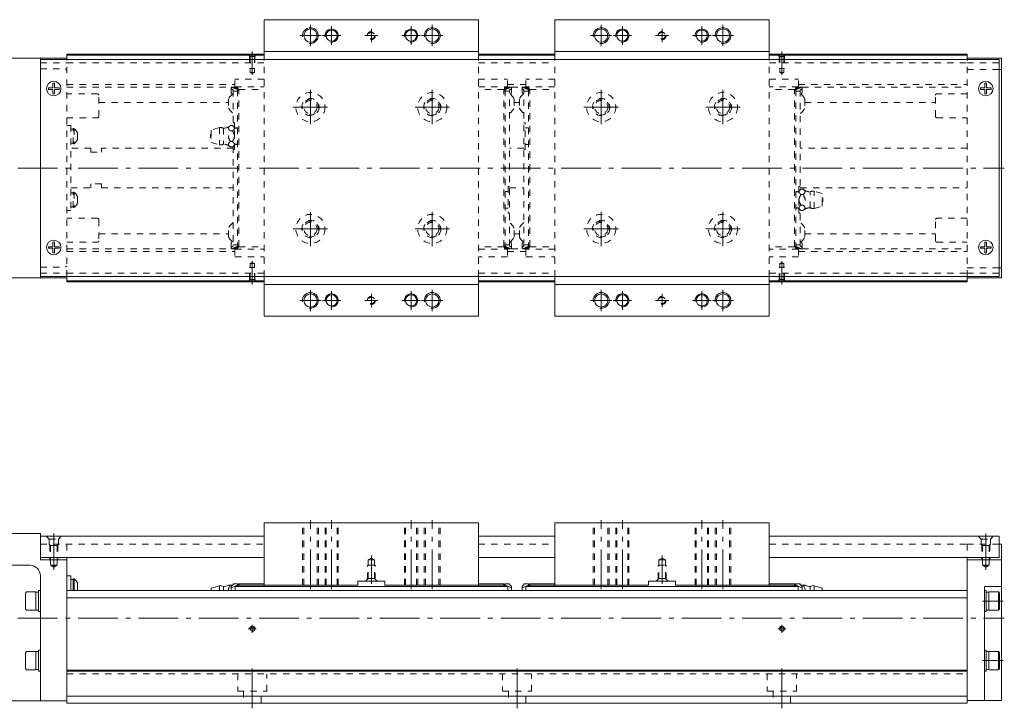
# Model space of a CAD drawing. Units: inches. Extents: x -56 to 571, y -405 to -144.
# Drawn here: x 200 to 571, y -404 to -144 of the extents above; entities that cross this region are included whole.
import ezdxf

# ---------------------------------------------------------------- set-up
doc = ezdxf.new("R2010")
doc.units = ezdxf.units.IN
doc.linetypes.add('CENTER', pattern=[22.8, 15, -3, 1.8, -3])
doc.linetypes.add('DASHED', pattern=[4.8, 2.4, -2.4])
doc.layers.add('KM46-940 [1]', color=89, linetype='Continuous', lineweight=0)

msp = doc.modelspace()

# ---------------------------------------------------------------- linework, layer by layer
at = {"layer": 'KM46-940 [1]', "color": 1, "linetype": 'Continuous', "lineweight": 0}
for p, q in [((291.87, -144), (372.87, -144)), ((291.87, -159), (291.87, -144)), ((372.87, -159), (372.87, -144)), ((401.67, -159), (401.67, -144)), ((482.67, -144), (401.67, -144)), ((482.67, -159), (482.67, -144)), ((291.87, -156), (372.87, -156)), ((482.67, -156), (401.67, -156)), ((291.87, -256), (291.87, -241)), ((372.87, -256), (372.87, -241)), ((401.67, -256), (401.67, -241)), ((482.67, -256), (482.67, -241)), ((291.87, -244), (372.87, -244)), ((482.67, -244), (401.67, -244)), ((291.87, -256), (372.87, -256)), ((482.67, -256), (401.67, -256)), ((291.87, -357.5), (291.87, -334)), ((291.87, -334), (372.87, -334)), ((372.87, -357.5), (372.87, -334)), ((401.67, -357.5), (401.67, -334)), ((482.67, -334), (401.67, -334)), ((482.67, -357.5), (482.67, -334)), ((327.27, -356), (337.47, -356)), ((327.27, -357.5), (327.27, -356)), ((337.47, -356), (337.47, -357.5)), ((437.07, -356), (437.07, -357.5)), ((447.27, -356), (437.07, -356)), ((447.27, -357.5), (447.27, -356)), ((327.27, -357.5), (291.87, -357.5)), ((372.87, -357.5), (337.47, -357.5)), ((401.67, -357.5), (437.07, -357.5)), ((447.27, -357.5), (482.67, -357.5))]:
    msp.add_line(p, q, dxfattribs=at)
at = {"layer": 'KM46-940 [1]', "color": 252, "linetype": 'CENTER', "lineweight": 0}
for p, q in [((309.37, -146), (309.37, -154)), ((317.37, -146.5), (317.37, -153.5)), ((332.37, -147.5), (332.37, -152.5)), ((347.37, -146.5), (347.37, -153.5)), ((355.37, -146), (355.37, -154)), ((419.17, -146), (419.17, -154)), ((427.17, -146.5), (427.17, -153.5)), ((442.17, -147.5), (442.17, -152.5)), ((457.17, -146.5), (457.17, -153.5)), ((465.17, -146), (465.17, -154)), ((305.37, -150), (313.37, -150)), ((313.87, -150), (320.87, -150)), ((329.87, -150), (334.87, -150)), ((343.87, -150), (350.87, -150)), ((351.37, -150), (359.37, -150)), ((423.17, -150), (415.17, -150)), ((430.67, -150), (423.67, -150)), ((444.67, -150), (439.67, -150)), ((460.67, -150), (453.67, -150)), ((469.17, -150), (461.17, -150)), ((287.41, -164.83), (287.41, -156.05)), ((487.41, -164.83), (487.41, -156.05)), ((309.37, -170.5), (309.37, -183.5)), ((355.37, -170.5), (355.37, -183.5)), ((419.17, -170.5), (419.17, -183.5)), ((465.17, -170.5), (465.17, -183.5)), ((302.87, -177), (315.87, -177)), ((348.87, -177), (361.87, -177)), ((425.67, -177), (412.67, -177)), ((471.67, -177), (458.67, -177)), ((130.41, -200), (571.41, -200)), ((309.37, -216.5), (309.37, -229.5)), ((355.37, -216.5), (355.37, -229.5)), ((419.17, -216.5), (419.17, -229.5)), ((465.17, -216.5), (465.17, -229.5)), ((302.87, -223), (315.87, -223)), ((348.87, -223), (361.87, -223)), ((425.67, -223), (412.67, -223)), ((471.67, -223), (458.67, -223)), ((287.41, -235.17), (287.41, -243.95)), ((487.41, -235.17), (487.41, -243.95)), ((309.37, -246), (309.37, -254)), ((317.37, -246.5), (317.37, -253.5)), ((332.37, -247.5), (332.37, -252.5)), ((347.37, -246.5), (347.37, -253.5)), ((355.37, -246), (355.37, -254)), ((419.17, -246), (419.17, -254)), ((427.17, -246.5), (427.17, -253.5)), ((442.17, -247.5), (442.17, -252.5)), ((457.17, -246.5), (457.17, -253.5)), ((465.17, -246), (465.17, -254)), ((305.37, -250), (313.37, -250)), ((313.87, -250), (320.87, -250)), ((329.87, -250), (334.87, -250)), ((343.87, -250), (350.87, -250)), ((351.37, -250), (359.37, -250)), ((423.17, -250), (415.17, -250)), ((430.67, -250), (423.67, -250)), ((444.67, -250), (439.67, -250)), ((460.67, -250), (453.67, -250)), ((469.17, -250), (461.17, -250)), ((309.37, -359), (309.37, -333)), ((317.37, -359), (317.37, -333)), ((347.37, -359), (347.37, -333)), ((355.37, -359), (355.37, -333)), ((419.17, -359), (419.17, -333)), ((427.17, -359), (427.17, -333)), ((457.17, -359), (457.17, -333)), ((465.17, -359), (465.17, -333)), ((212.41, -351.72), (212.41, -338)), ((564.41, -351.72), (564.41, -338)), ((332.37, -357), (332.37, -346.28)), ((442.17, -357), (442.17, -346.28)), ((563.21, -363.5), (571, -363.5)), ((130.41, -370), (571.41, -370)), ((285.91, -374), (288.91, -374)), ((287.41, -375.5), (287.41, -372.5)), ((485.91, -374), (488.91, -374)), ((487.41, -375.5), (487.41, -372.5)), ((563.21, -386), (571, -386)), ((287.41, -404), (287.41, -389)), ((387.41, -404), (387.41, -389)), ((487.41, -404), (487.41, -389))]:
    msp.add_line(p, q, dxfattribs=at)
at = {"layer": 'KM46-940 [1]', "color": 4, "linetype": 'Continuous', "lineweight": 0}
for p, q in [((132.41, -158.5), (217.41, -158.5)), ((207.41, -158.5), (207.41, -159)), ((217.41, -159), (217.41, -157)), ((291.87, -157), (217.41, -157)), ((217.41, -157.45), (291.87, -157.45)), ((401.67, -157), (372.87, -157)), ((372.87, -157.45), (401.67, -157.45)), ((557.41, -157), (482.67, -157)), ((482.67, -157.45), (557.41, -157.45)), ((557.41, -159), (557.41, -157)), ((570.41, -158.5), (557.41, -158.5)), ((570.41, -158.5), (570.41, -241.5)), ((570.41, -162.75), (569.41, -162.75)), ((570.41, -237.75), (569.41, -237.75)), ((217.41, -241.5), (132.41, -241.5)), ((207.41, -241), (207.41, -241.5)), ((217.41, -243), (217.41, -241)), ((557.41, -243), (557.41, -241)), ((570.41, -241.5), (557.41, -241.5)), ((217.41, -242.55), (291.87, -242.55)), ((291.87, -243), (217.41, -243)), ((372.87, -242.55), (401.67, -242.55)), ((401.67, -243), (372.87, -243)), ((482.67, -242.55), (557.41, -242.55)), ((557.41, -243), (482.67, -243)), ((132.41, -338), (207.41, -338)), ((207.41, -338), (207.41, -348)), ((569.41, -342), (570.41, -342)), ((569.41, -342), (570.41, -342)), ((570.41, -342), (570.41, -401)), ((207.41, -348), (217.41, -348)), ((217.41, -402), (217.41, -347)), ((557.41, -402), (557.41, -347)), ((557.41, -348), (570.41, -348)), ((150.41, -350), (203.41, -350)), ((207.41, -401.2), (207.41, -354)), ((217.41, -354), (218.91, -354)), ((218.91, -354), (218.91, -359.5)), ((219.71, -355.33), (218.91, -355.33)), ((220.09, -355.13), (219.71, -355.13)), ((219.71, -359.5), (219.71, -355.13)), ((220.09, -359.5), (220.09, -355.13)), ((221.36, -356.68), (221.36, -359.28)), ((202.11, -360), (201.71, -360.57)), ((201.71, -360.57), (201.71, -366.43)), ((205.71, -360), (202.11, -360)), ((205.71, -367), (205.71, -360)), ((206.71, -360.1), (205.71, -360.1)), ((207.41, -359.5), (206.71, -359.5)), ((206.71, -367.5), (206.71, -359.5)), ((217.41, -359.5), (557.41, -359.5)), ((274.97, -357.7), (271.87, -358.65)), ((271.87, -359.5), (271.87, -358.65)), ((274.97, -359.5), (274.97, -357.7)), ((276.47, -359.5), (276.47, -358)), ((279.12, -357.5), (279.92, -357.5)), ((280.17, -357.3), (279.47, -358)), ((281.87, -357.48), (279.47, -358.5)), ((279.47, -358), (279.47, -359.5)), ((280.17, -357), (281.87, -357)), ((280.17, -357.3), (280.17, -357)), ((383.87, -358), (280.97, -358)), ((280.97, -358), (280.97, -359.5)), ((281.87, -358), (281.87, -357)), ((281.87, -357.5), (282.37, -357)), ((282.37, -357.5), (281.87, -357.71)), ((282.37, -358), (282.37, -357)), ((282.37, -357), (291.87, -357)), ((291.87, -357.5), (282.37, -357.5)), ((291.87, -358), (291.87, -357.5)), ((382.37, -357), (372.87, -357)), ((372.87, -358), (372.87, -357.5)), ((382.37, -357.5), (372.87, -357.5)), ((382.37, -357), (382.37, -358)), ((382.87, -357.5), (382.37, -357)), ((382.87, -357.71), (382.37, -357.5)), ((384.57, -357), (382.87, -357)), ((382.87, -358), (382.87, -357)), ((385.27, -358.5), (382.87, -357.48)), ((383.87, -358), (383.87, -359.5)), ((384.57, -357.3), (384.57, -357)), ((384.57, -357.3), (385.27, -358)), ((385.27, -359.5), (385.27, -358)), ((389.97, -357.3), (389.27, -358)), ((389.27, -358.5), (391.67, -357.48)), ((389.27, -359.5), (389.27, -358)), ((389.97, -357), (391.67, -357)), ((389.97, -357.3), (389.97, -357)), ((390.67, -358), (390.67, -359.5)), ((390.67, -358), (493.57, -358)), ((391.67, -358), (391.67, -357)), ((391.67, -357.5), (392.17, -357)), ((391.67, -357.71), (392.17, -357.5)), ((392.17, -357), (392.17, -358)), ((392.17, -357), (401.67, -357)), ((392.17, -357.5), (401.67, -357.5)), ((401.67, -358), (401.67, -357.5)), ((492.17, -357), (482.67, -357)), ((482.67, -358), (482.67, -357.5)), ((482.67, -357.5), (492.17, -357.5)), ((492.67, -357.5), (492.17, -357)), ((492.17, -358), (492.17, -357)), ((492.17, -357.5), (492.67, -357.71)), ((492.67, -358), (492.67, -357)), ((494.37, -357), (492.67, -357)), ((492.67, -357.48), (495.07, -358.5)), ((493.57, -358), (493.57, -359.5)), ((494.37, -357.3), (494.37, -357)), ((494.37, -357.3), (495.07, -358)), ((495.42, -357.5), (494.62, -357.5)), ((495.07, -358), (495.07, -359.5)), ((498.07, -359.5), (498.07, -358)), ((499.57, -359.5), (499.57, -357.7)), ((499.57, -357.7), (502.67, -358.65)), ((502.67, -359.5), (502.67, -358.65)), ((563.91, -358), (570.41, -358)), ((563.91, -401), (563.91, -358)), ((564.61, -359.5), (563.91, -359.5)), ((564.61, -359.5), (564.61, -367.5)), ((565.61, -360.1), (564.61, -360.1)), ((565.61, -360), (565.61, -367)), ((569.21, -360), (565.61, -360)), ((569.21, -367), (569.21, -360)), ((569.61, -360.57), (569.21, -360)), ((569.61, -366.43), (569.61, -360.57)), ((217.41, -362.34), (557.41, -362.34)), ((201.71, -366.43), (202.11, -367)), ((202.11, -367), (205.71, -367)), ((205.71, -366.9), (206.71, -366.9)), ((206.71, -367.5), (207.41, -367.5)), ((563.91, -367.5), (564.61, -367.5)), ((564.61, -366.9), (565.61, -366.9)), ((565.61, -367), (569.21, -367)), ((569.21, -367), (569.61, -366.43)), ((202.11, -382.5), (201.71, -383.07)), ((205.71, -382.5), (202.11, -382.5)), ((205.71, -389.5), (205.71, -382.5)), ((206.71, -382.6), (205.71, -382.6)), ((206.71, -390), (206.71, -382)), ((207.41, -382), (206.71, -382)), ((564.61, -382), (563.91, -382)), ((564.61, -382), (564.61, -390)), ((565.61, -382.6), (564.61, -382.6)), ((565.61, -382.5), (565.61, -389.5)), ((569.21, -382.5), (565.61, -382.5)), ((569.21, -389.5), (569.21, -382.5)), ((569.61, -383.07), (569.21, -382.5)), ((201.71, -383.07), (201.71, -388.93)), ((569.61, -388.93), (569.61, -383.07)), ((201.71, -388.93), (202.11, -389.5)), ((202.11, -389.5), (205.71, -389.5)), ((205.71, -389.4), (206.71, -389.4)), ((206.71, -390), (207.41, -390)), ((557.41, -389.55), (217.41, -389.55)), ((557.41, -390), (217.41, -390)), ((563.91, -390), (564.61, -390)), ((564.61, -389.4), (565.61, -389.4)), ((565.61, -389.5), (569.21, -389.5)), ((569.21, -389.5), (569.61, -388.93)), ((132.41, -401.2), (217.41, -401.2)), ((217.41, -399.41), (557.41, -399.41)), ((557.41, -401), (570.41, -401)), ((217.41, -402), (557.41, -402))]:
    msp.add_line(p, q, dxfattribs=at)
at = {"layer": 'KM46-940 [1]', "color": 2, "linetype": 'Continuous', "lineweight": 0}
for p, q in [((207.41, -159), (207.41, -241)), ((569.41, -159), (207.41, -159)), ((569.41, -159), (569.41, -241)), ((569.41, -241), (207.41, -241)), ((207.41, -339), (291.87, -339)), ((372.87, -339), (401.67, -339)), ((482.67, -339), (569.41, -339)), ((569.41, -347), (569.41, -339)), ((207.41, -347), (291.87, -347)), ((372.87, -347), (401.67, -347)), ((482.67, -347), (569.41, -347))]:
    msp.add_line(p, q, dxfattribs=at)
at = {"layer": 'KM46-940 [1]', "color": 252, "linetype": 'DASHED', "lineweight": 0}
for p, q in [((217.41, -241), (217.41, -159)), ((286.61, -157.95), (286.11, -157.45)), ((286.41, -157.75), (286.41, -162.45)), ((286.61, -157.95), (288.21, -157.95)), ((286.61, -157.95), (286.61, -163.89)), ((288.21, -157.95), (288.71, -157.45)), ((288.21, -157.95), (288.21, -163.89)), ((288.41, -157.75), (288.41, -162.45)), ((486.61, -157.95), (486.11, -157.45)), ((486.41, -157.75), (486.41, -162.45)), ((486.61, -157.95), (486.61, -163.89)), ((486.61, -157.95), (488.21, -157.95)), ((488.21, -157.95), (488.71, -157.45)), ((488.21, -157.95), (488.21, -163.89)), ((488.41, -157.75), (488.41, -162.45)), ((557.41, -241), (557.41, -159)), ((207.41, -160.3), (217.41, -160.3)), ((207.41, -162.5), (216.91, -162.5)), ((216.91, -162.5), (217.41, -163)), ((217.41, -160.29), (291.87, -160.29)), ((286.41, -162.45), (288.41, -162.45)), ((372.87, -160.29), (401.67, -160.29)), ((482.67, -160.29), (557.41, -160.29)), ((486.41, -162.45), (488.41, -162.45)), ((557.41, -160.3), (569.41, -160.3)), ((557.41, -162.75), (569.41, -162.75)), ((280.87, -169.4), (280.87, -166.5)), ((291.87, -166.5), (280.87, -166.5)), ((286.61, -163.89), (287.41, -164.35)), ((286.61, -163.89), (288.21, -163.89)), ((288.21, -163.89), (287.41, -164.35)), ((372.87, -166.5), (383.77, -166.5)), ((383.77, -169.4), (383.77, -166.5)), ((401.67, -166.5), (390.77, -166.5)), ((390.77, -169.4), (390.77, -166.5)), ((482.67, -166.5), (493.67, -166.5)), ((486.61, -163.89), (488.21, -163.89)), ((486.61, -163.89), (487.41, -164.35)), ((488.21, -163.89), (487.41, -164.35)), ((493.67, -169.4), (493.67, -166.5)), ((217.41, -168.5), (280.87, -168.5)), ((217.41, -169.5), (279.47, -169.5)), ((279.47, -169.45), (281.87, -170.47)), ((279.47, -169.45), (279.47, -171.66)), ((280.17, -170.65), (279.47, -169.95)), ((280.88, -169.5), (279.59, -169.5)), ((280.17, -170.65), (280.17, -184.17)), ((280.17, -170.95), (281.87, -170.95)), ((280.87, -169.3), (291.87, -169.3)), ((281.72, -169.7), (281.17, -169.7)), ((281.87, -170.25), (281.87, -169.74)), ((281.97, -169.83), (281.87, -169.83)), ((281.87, -170.8), (282.37, -170.3)), ((281.87, -170.47), (281.87, -229.53)), ((282.02, -170.65), (282.02, -170)), ((282.37, -170.3), (291.87, -170.3)), ((282.37, -229.7), (282.37, -170.3)), ((372.87, -169.3), (383.77, -169.3)), ((382.37, -170.3), (372.87, -170.3)), ((382.87, -170.8), (382.37, -170.3)), ((382.37, -229.7), (382.37, -170.3)), ((382.62, -170.55), (382.62, -170)), ((382.67, -169.83), (382.87, -169.83)), ((385.27, -169.45), (382.87, -170.47)), ((382.87, -170.25), (382.87, -169.7)), ((382.87, -170.47), (382.87, -229.53)), ((384.57, -170.95), (382.87, -170.95)), ((382.92, -169.7), (383.47, -169.7)), ((383.76, -169.5), (385.15, -169.5)), ((383.77, -168.5), (390.67, -168.5)), ((384.57, -170.65), (385.27, -169.95)), ((384.57, -229.35), (384.57, -170.65)), ((385.27, -169.45), (385.27, -171.66)), ((385.27, -169.5), (389.27, -169.5)), ((389.27, -169.45), (389.27, -171.66)), ((389.27, -169.45), (391.67, -170.47)), ((389.97, -170.65), (389.27, -169.95)), ((389.39, -169.5), (390.78, -169.5)), ((389.97, -229.35), (389.97, -170.65)), ((389.97, -170.95), (391.67, -170.95)), ((401.67, -169.3), (390.77, -169.3)), ((391.62, -169.7), (391.07, -169.7)), ((391.67, -170.25), (391.67, -169.7)), ((391.86, -169.83), (391.67, -169.83)), ((391.67, -170.8), (392.17, -170.3)), ((391.67, -170.47), (391.67, -229.53)), ((391.92, -170.55), (391.92, -170)), ((392.17, -229.7), (392.17, -170.3)), ((392.17, -170.3), (401.67, -170.3)), ((493.67, -169.3), (482.67, -169.3)), ((492.17, -170.3), (482.67, -170.3)), ((492.17, -229.7), (492.17, -170.3)), ((492.67, -170.8), (492.17, -170.3)), ((492.52, -170.65), (492.52, -170)), ((492.57, -169.83), (492.67, -169.83)), ((495.07, -169.45), (492.67, -170.47)), ((492.67, -170.25), (492.67, -169.74)), ((492.67, -170.47), (492.67, -229.53)), ((494.37, -170.95), (492.67, -170.95)), ((492.82, -169.7), (493.37, -169.7)), ((493.66, -169.5), (494.95, -169.5)), ((493.67, -168.5), (557.41, -168.5)), ((494.37, -170.65), (495.07, -169.95)), ((494.37, -170.65), (494.37, -208.17)), ((495.07, -169.45), (495.07, -171.66)), ((495.07, -169.5), (557.41, -169.5)), ((228.91, -172), (217.41, -172)), ((229.41, -180.5), (229.41, -172.5)), ((278.47, -174.03), (278.47, -177.28)), ((279.83, -172.17), (279.47, -171.66)), ((384.91, -172.17), (385.27, -171.66)), ((386.27, -174.03), (386.27, -177.28)), ((388.27, -174.03), (388.27, -177.28)), ((389.63, -172.17), (389.27, -171.66)), ((494.71, -172.17), (495.07, -171.66)), ((496.07, -174.03), (496.07, -177.28)), ((545.41, -180.5), (545.41, -172.5)), ((557.41, -172), (545.91, -172)), ((229.41, -175.21), (278.47, -175.21)), ((386.27, -175.21), (388.27, -175.21)), ((496.07, -175.21), (545.41, -175.21)), ((217.41, -181), (228.91, -181)), ((545.91, -181), (557.41, -181)), ((217.41, -184), (218.91, -184)), ((218.91, -184), (218.91, -216)), ((219.71, -185.33), (218.91, -185.33)), ((219.71, -190.83), (219.71, -185.13)), ((220.09, -185.13), (219.71, -185.13)), ((220.09, -185.13), (220.09, -190.83)), ((274.97, -184.7), (271.87, -185.65)), ((271.87, -185.65), (271.87, -190.35)), ((274.97, -184.7), (274.97, -191.3)), ((276.47, -185), (276.47, -191)), ((279.12, -183.96), (279.92, -183.96)), ((280.17, -182.95), (280.67, -182.95)), ((280.67, -182.95), (280.67, -185.01)), ((281.87, -184.85), (280.67, -184.85)), ((281.87, -185), (280.67, -185)), ((280.67, -193.05), (280.67, -185.01)), ((389.97, -182.95), (390.47, -182.95)), ((390.47, -193.05), (390.47, -182.95)), ((391.67, -184.85), (390.47, -184.85)), ((221.36, -189.28), (221.36, -186.68)), ((279.12, -185.98), (279.92, -185.98)), ((218.91, -190.63), (219.71, -190.63)), ((226.41, -192.5), (218.91, -192.5)), ((219.71, -190.83), (220.09, -190.83)), ((226.41, -192.5), (226.41, -194)), ((230.41, -192.5), (230.41, -194)), ((280.17, -192.5), (230.41, -192.5)), ((271.87, -190.35), (274.97, -191.3)), ((279.12, -190.02), (279.92, -190.02)), ((279.12, -192.04), (279.92, -192.04)), ((280.17, -191.81), (280.17, -229.35)), ((280.67, -193.05), (280.17, -193.05)), ((280.67, -191), (281.87, -191)), ((281.87, -191.15), (280.67, -191.15)), ((389.97, -192.5), (384.57, -192.5)), ((390.47, -193.05), (389.97, -193.05)), ((391.67, -191.15), (390.47, -191.15)), ((557.41, -192.5), (494.37, -192.5)), ((226.41, -194), (230.41, -194)), ((218.91, -207.5), (226.41, -207.5)), ((226.41, -207.5), (226.41, -206)), ((230.41, -206), (226.41, -206)), ((230.41, -207.5), (230.41, -206)), ((230.41, -207.5), (280.17, -207.5)), ((384.07, -206.95), (384.57, -206.95)), ((384.07, -206.95), (384.07, -217.05)), ((384.57, -207.5), (389.97, -207.5)), ((493.87, -206.95), (493.87, -214.99)), ((493.87, -206.95), (494.37, -206.95)), ((494.37, -207.5), (557.41, -207.5)), ((495.42, -207.96), (494.62, -207.96)), ((219.71, -209.37), (218.91, -209.37)), ((219.71, -214.87), (219.71, -209.17)), ((220.09, -209.17), (219.71, -209.17)), ((220.09, -209.17), (220.09, -214.87)), ((221.36, -213.32), (221.36, -210.72)), ((382.87, -208.85), (384.07, -208.85)), ((492.67, -208.85), (493.87, -208.85)), ((493.87, -209), (492.67, -209)), ((495.42, -209.98), (494.62, -209.98)), ((498.07, -215), (498.07, -209)), ((502.67, -209.65), (499.57, -208.7)), ((499.57, -215.3), (499.57, -208.7)), ((502.67, -214.35), (502.67, -209.65)), ((218.91, -214.67), (219.71, -214.67)), ((219.71, -214.87), (220.09, -214.87)), ((382.87, -215.15), (384.07, -215.15)), ((492.67, -215), (493.87, -215)), ((492.67, -215.15), (493.87, -215.15)), ((493.87, -217.05), (493.87, -214.99)), ((495.42, -214.02), (494.62, -214.02)), ((499.57, -215.3), (502.67, -214.35)), ((218.91, -216), (217.41, -216)), ((228.91, -219), (217.41, -219)), ((384.57, -217.05), (384.07, -217.05)), ((494.37, -217.05), (493.87, -217.05)), ((494.37, -229.35), (494.37, -215.83)), ((495.42, -216.04), (494.62, -216.04)), ((557.41, -219), (545.91, -219)), ((229.41, -219.5), (229.41, -227.5)), ((278.47, -225.97), (278.47, -222.72)), ((386.27, -225.97), (386.27, -222.72)), ((388.27, -225.97), (388.27, -222.72)), ((496.07, -225.97), (496.07, -222.72)), ((545.41, -227.5), (545.41, -219.5)), ((229.41, -224.79), (278.47, -224.79)), ((386.27, -224.79), (388.27, -224.79)), ((496.07, -224.79), (545.41, -224.79)), ((217.41, -228), (228.91, -228)), ((217.41, -230.5), (279.47, -230.5)), ((279.84, -227.83), (279.47, -228.34)), ((279.47, -228.34), (279.47, -230.55)), ((280.17, -229.35), (279.47, -230.05)), ((281.87, -229.53), (279.47, -230.55)), ((279.59, -230.5), (280.88, -230.5)), ((280.17, -229.05), (281.87, -229.05)), ((281.72, -230.3), (281.17, -230.3)), ((282.37, -229.7), (281.87, -229.2)), ((281.87, -230.26), (281.87, -229.75)), ((281.87, -230.17), (281.97, -230.17)), ((282.02, -229.35), (282.02, -230)), ((282.37, -229.7), (291.87, -229.7)), ((382.37, -229.7), (372.87, -229.7)), ((382.37, -229.7), (382.87, -229.2)), ((382.62, -229.45), (382.62, -230)), ((382.87, -230.17), (382.67, -230.17)), ((384.57, -229.05), (382.87, -229.05)), ((382.87, -229.53), (385.27, -230.55)), ((382.87, -230.3), (382.87, -229.75)), ((382.92, -230.3), (383.47, -230.3)), ((383.76, -230.5), (385.15, -230.5)), ((384.57, -229.35), (385.27, -230.05)), ((384.9, -227.83), (385.27, -228.34)), ((385.27, -228.34), (385.27, -230.55)), ((385.27, -230.5), (389.27, -230.5)), ((389.64, -227.83), (389.27, -228.34)), ((389.27, -228.34), (389.27, -230.55)), ((389.97, -229.35), (389.27, -230.05)), ((391.67, -229.53), (389.27, -230.55)), ((389.39, -230.5), (390.78, -230.5)), ((389.97, -229.05), (391.67, -229.05)), ((391.62, -230.3), (391.07, -230.3)), ((392.17, -229.7), (391.67, -229.2)), ((391.67, -230.3), (391.67, -229.75)), ((391.67, -230.17), (391.86, -230.17)), ((391.92, -229.45), (391.92, -230)), ((392.17, -229.7), (401.67, -229.7)), ((492.17, -229.7), (482.67, -229.7)), ((492.17, -229.7), (492.67, -229.2)), ((492.52, -229.35), (492.52, -230)), ((492.67, -230.17), (492.57, -230.17)), ((494.37, -229.05), (492.67, -229.05)), ((492.67, -229.53), (495.07, -230.55)), ((492.67, -230.26), (492.67, -229.75)), ((492.82, -230.3), (493.37, -230.3)), ((494.95, -230.5), (493.65, -230.5)), ((494.37, -229.35), (495.07, -230.05)), ((494.7, -227.83), (495.07, -228.34)), ((495.07, -228.34), (495.07, -230.55)), ((495.07, -230.5), (557.41, -230.5)), ((545.91, -228), (557.41, -228)), ((217.41, -231.5), (280.87, -231.5)), ((280.87, -230.6), (280.87, -233.5)), ((280.87, -230.7), (291.87, -230.7)), ((280.87, -233.5), (291.87, -233.5)), ((372.87, -230.7), (383.77, -230.7)), ((383.77, -233.5), (372.87, -233.5)), ((383.77, -230.6), (383.77, -233.5)), ((383.77, -231.5), (390.67, -231.5)), ((390.77, -230.6), (390.77, -233.5)), ((401.67, -230.7), (390.77, -230.7)), ((390.77, -233.5), (401.67, -233.5)), ((493.67, -230.7), (482.67, -230.7)), ((493.67, -233.5), (482.67, -233.5)), ((493.67, -230.6), (493.67, -233.5)), ((493.67, -231.5), (557.41, -231.5)), ((207.41, -237.5), (216.91, -237.5)), ((216.91, -237.5), (217.41, -237)), ((286.41, -237.55), (288.41, -237.55)), ((286.41, -242.25), (286.41, -237.55)), ((286.61, -236.11), (287.41, -235.65)), ((286.61, -242.05), (286.61, -236.11)), ((286.61, -236.11), (288.21, -236.11)), ((288.21, -236.11), (287.41, -235.65)), ((288.21, -242.05), (288.21, -236.11)), ((288.41, -242.25), (288.41, -237.55)), ((486.41, -237.55), (488.41, -237.55)), ((486.41, -242.25), (486.41, -237.55)), ((486.61, -236.11), (487.41, -235.65)), ((486.61, -242.05), (486.61, -236.11)), ((486.61, -236.11), (488.21, -236.11)), ((488.21, -236.11), (487.41, -235.65)), ((488.21, -242.05), (488.21, -236.11)), ((488.41, -242.25), (488.41, -237.55)), ((557.41, -237.75), (569.41, -237.75)), ((207.41, -239.7), (217.41, -239.7)), ((217.41, -239.71), (291.87, -239.71)), ((372.87, -239.71), (401.67, -239.71)), ((482.67, -239.71), (557.41, -239.71)), ((557.41, -239.7), (569.41, -239.7)), ((286.61, -242.05), (286.11, -242.55)), ((286.61, -242.05), (288.21, -242.05)), ((288.21, -242.05), (288.71, -242.55)), ((486.61, -242.05), (486.11, -242.55)), ((486.61, -242.05), (488.21, -242.05)), ((488.21, -242.05), (488.71, -242.55)), ((306.37, -357.5), (306.37, -334)), ((306.87, -357.5), (306.87, -334)), ((311.87, -357.5), (311.87, -334)), ((312.37, -357.5), (312.37, -334)), ((314.87, -357.5), (314.87, -334)), ((315.27, -357.5), (315.27, -334)), ((319.47, -357.5), (319.47, -334)), ((319.87, -357.5), (319.87, -334)), ((344.87, -357.5), (344.87, -334)), ((345.27, -357.5), (345.27, -334)), ((349.47, -357.5), (349.47, -334)), ((349.87, -357.5), (349.87, -334)), ((352.37, -357.5), (352.37, -334)), ((352.87, -357.5), (352.87, -334)), ((357.87, -357.5), (357.87, -334)), ((358.37, -357.5), (358.37, -334)), ((416.17, -357.5), (416.17, -334)), ((416.67, -357.5), (416.67, -334)), ((421.67, -357.5), (421.67, -334)), ((422.17, -357.5), (422.17, -334)), ((424.67, -357.5), (424.67, -334)), ((425.07, -357.5), (425.07, -334)), ((429.27, -357.5), (429.27, -334)), ((429.67, -357.5), (429.67, -334)), ((454.67, -357.5), (454.67, -334)), ((455.07, -357.5), (455.07, -334)), ((459.27, -357.5), (459.27, -334)), ((459.67, -357.5), (459.67, -334)), ((462.17, -357.5), (462.17, -334)), ((462.67, -357.5), (462.67, -334)), ((467.67, -357.5), (467.67, -334)), ((468.17, -357.5), (468.17, -334)), ((207.41, -342), (291.87, -342)), ((209.56, -339), (210.66, -340.1)), ((210.66, -340.1), (214.16, -340.1)), ((210.66, -342), (210.66, -340.1)), ((211.16, -342.5), (210.66, -342)), ((213.66, -342.5), (214.16, -342)), ((215.26, -339), (214.16, -340.1)), ((214.16, -342), (214.16, -340.1)), ((217.41, -342), (217.41, -347)), ((372.87, -342), (401.67, -342)), ((482.67, -342), (557.41, -342)), ((569.41, -342), (557.41, -342)), ((557.41, -342), (557.41, -347)), ((561.56, -339), (562.66, -340.1)), ((562.66, -340.1), (566.16, -340.1)), ((562.66, -342), (562.66, -340.1)), ((563.16, -342.5), (562.66, -342)), ((565.66, -342.5), (566.16, -342)), ((567.26, -339), (566.16, -340.1)), ((566.16, -342), (566.16, -340.1)), ((210.91, -342.25), (210.91, -348)), ((211.16, -342.5), (211.16, -350)), ((213.66, -342.5), (211.16, -342.5)), ((213.66, -342.5), (213.66, -350)), ((213.91, -342.25), (213.91, -348)), ((562.91, -342.25), (562.91, -348)), ((565.66, -342.5), (563.16, -342.5)), ((563.16, -342.5), (563.16, -350)), ((565.66, -342.5), (565.66, -350)), ((565.91, -342.25), (565.91, -348)), ((331.12, -348), (332.37, -347.28)), ((333.62, -348), (331.12, -348)), ((331.12, -355), (331.12, -348)), ((333.62, -348), (332.37, -347.28)), ((333.62, -355), (333.62, -348)), ((440.92, -348), (442.17, -347.28)), ((440.92, -348), (443.42, -348)), ((440.92, -355), (440.92, -348)), ((443.42, -348), (442.17, -347.28)), ((443.42, -355), (443.42, -348)), ((565.91, -348), (562.91, -348)), ((211.16, -350), (212.41, -350.72)), ((213.66, -350), (211.16, -350)), ((213.66, -350), (212.41, -350.72)), ((333.87, -350), (330.87, -350)), ((330.87, -355.25), (330.87, -350)), ((333.87, -355.25), (333.87, -350)), ((440.67, -350), (443.67, -350)), ((440.67, -355.25), (440.67, -350)), ((443.67, -355.25), (443.67, -350)), ((565.66, -350), (563.16, -350)), ((563.16, -350), (564.41, -350.72)), ((565.66, -350), (564.41, -350.72)), ((331.12, -355), (330.12, -356)), ((331.12, -355), (333.62, -355)), ((333.62, -355), (334.62, -356)), ((440.92, -355), (439.92, -356)), ((443.42, -355), (440.92, -355)), ((443.42, -355), (444.42, -356)), ((217.41, -391), (557.41, -391)), ((281.91, -391), (281.91, -397.5)), ((292.91, -397.5), (292.91, -391)), ((381.91, -391), (381.91, -397.5)), ((392.91, -397.5), (392.91, -391)), ((481.91, -391), (481.91, -397.5)), ((492.91, -397.5), (492.91, -391)), ((281.91, -397.5), (292.91, -397.5)), ((284.11, -397.5), (284.11, -402)), ((290.71, -402), (290.71, -397.5)), ((381.91, -397.5), (392.91, -397.5)), ((384.11, -397.5), (384.11, -402)), ((390.71, -402), (390.71, -397.5)), ((481.91, -397.5), (492.91, -397.5)), ((484.11, -397.5), (484.11, -402)), ((490.71, -402), (490.71, -397.5))]:
    msp.add_line(p, q, dxfattribs=at)
at = {"layer": 'KM46-940 [1]', "color": 1, "linetype": 'DASHED', "lineweight": 0}
for p, q in [((291.87, -241), (291.87, -159)), ((372.87, -241), (372.87, -159)), ((401.67, -241), (401.67, -159)), ((482.67, -241), (482.67, -159))]:
    msp.add_line(p, q, dxfattribs=at)
at = {"layer": 'KM46-940 [1]', "color": 252, "linetype": 'Continuous', "lineweight": 0}
for p, q in [((210.41, -169.7), (212.11, -169.7)), ((210.41, -170.3), (210.41, -169.7)), ((210.41, -170.3), (212.11, -170.3)), ((212.11, -169.7), (212.11, -168)), ((212.11, -168), (212.71, -168)), ((212.11, -172), (212.11, -170.3)), ((212.71, -169.7), (212.71, -168)), ((212.71, -169.7), (214.41, -169.7)), ((212.71, -170.3), (214.41, -170.3)), ((212.71, -172), (212.71, -170.3)), ((214.41, -170.3), (214.41, -169.7)), ((562.41, -169.7), (564.11, -169.7)), ((562.41, -170.3), (562.41, -169.7)), ((562.41, -170.3), (564.11, -170.3)), ((564.11, -169.7), (564.11, -168)), ((564.11, -168), (564.71, -168)), ((564.11, -172), (564.11, -170.3)), ((564.71, -169.7), (564.71, -168)), ((564.71, -169.7), (566.41, -169.7)), ((564.71, -170.3), (566.41, -170.3)), ((564.71, -172), (564.71, -170.3)), ((566.41, -170.3), (566.41, -169.7)), ((212.11, -172), (212.71, -172)), ((564.11, -172), (564.71, -172)), ((210.41, -229.7), (212.11, -229.7)), ((210.41, -230.3), (210.41, -229.7)), ((210.41, -230.3), (212.11, -230.3)), ((212.11, -229.7), (212.11, -228)), ((212.11, -228), (212.71, -228)), ((212.11, -232), (212.11, -230.3)), ((212.71, -229.7), (212.71, -228)), ((212.71, -229.7), (214.41, -229.7)), ((212.71, -230.3), (214.41, -230.3)), ((212.71, -232), (212.71, -230.3)), ((214.41, -230.3), (214.41, -229.7)), ((562.41, -229.7), (564.11, -229.7)), ((562.41, -230.3), (562.41, -229.7)), ((562.41, -230.3), (564.11, -230.3)), ((564.11, -229.7), (564.11, -228)), ((564.11, -228), (564.71, -228)), ((564.11, -232), (564.11, -230.3)), ((564.71, -229.7), (564.71, -228)), ((564.71, -229.7), (566.41, -229.7)), ((564.71, -230.3), (566.41, -230.3)), ((564.71, -232), (564.71, -230.3)), ((566.41, -230.3), (566.41, -229.7)), ((212.11, -232), (212.71, -232)), ((564.11, -232), (564.71, -232))]:
    msp.add_line(p, q, dxfattribs=at)
at = {"layer": 'KM46-940 [1]', "color": 1, "linetype": 'Continuous', "lineweight": 0}
for centre, radius in [((309.37, -150), 2.5), ((317.37, -150), 2.1), ((347.37, -150), 2.1), ((355.37, -150), 2.5), ((419.17, -150), 2.5), ((427.17, -150), 2.1), ((457.17, -150), 2.1), ((465.17, -150), 2.5), ((309.37, -250), 2.5), ((317.37, -250), 2.1), ((347.37, -250), 2.1), ((355.37, -250), 2.5), ((419.17, -250), 2.5), ((427.17, -250), 2.1), ((457.17, -250), 2.1), ((465.17, -250), 2.5)]:
    msp.add_circle(centre, radius, dxfattribs=at)
at = {"layer": 'KM46-940 [1]', "color": 1, "linetype": 'DASHED', "lineweight": 0}
for centre, radius in [((332.37, -150), 1.25), ((442.17, -150), 1.25), ((309.37, -177), 5.5), ((309.37, -177), 3.25), ((355.37, -177), 5.5), ((355.37, -177), 3.25), ((419.17, -177), 5.5), ((419.17, -177), 3.25), ((465.17, -177), 5.5), ((465.17, -177), 3.25), ((309.37, -223), 5.5), ((355.37, -223), 5.5), ((419.17, -223), 5.5), ((465.17, -223), 5.5), ((309.37, -223), 3.25), ((355.37, -223), 3.25), ((419.17, -223), 3.25), ((465.17, -223), 3.25), ((332.37, -250), 1.25), ((442.17, -250), 1.25)]:
    msp.add_circle(centre, radius, dxfattribs=at)
at = {"layer": 'KM46-940 [1]', "color": 2, "linetype": 'Continuous', "lineweight": 0}
for centre in [(212.41, -170), (564.41, -170), (212.41, -230), (564.41, -230)]:
    msp.add_circle(centre, 2.75, dxfattribs=at)
at = {"layer": 'KM46-940 [1]', "color": 4, "linetype": 'DASHED', "lineweight": 0}
for centre in [(309.37, -177), (355.37, -177), (419.17, -177), (465.17, -177), (309.37, -223), (355.37, -223), (419.17, -223), (465.17, -223)]:
    msp.add_circle(centre, 2.5, dxfattribs=at)
at = {"layer": 'KM46-940 [1]', "color": 4, "linetype": 'Continuous', "lineweight": 0}
for centre in [(287.41, -374), (487.41, -374)]:
    msp.add_circle(centre, 0.8, dxfattribs=at)
at = {"layer": 'KM46-940 [1]', "color": 252, "linetype": 'Continuous', "lineweight": 0}
for centre, radius in [((309.37, -150), 3), ((317.37, -150), 2.5), ((347.37, -150), 2.5), ((355.37, -150), 3), ((419.17, -150), 3), ((427.17, -150), 2.5), ((457.17, -150), 2.5), ((465.17, -150), 3), ((309.37, -250), 3), ((317.37, -250), 2.5), ((347.37, -250), 2.5), ((355.37, -250), 3), ((419.17, -250), 3), ((427.17, -250), 2.5), ((457.17, -250), 2.5), ((465.17, -250), 3), ((287.41, -374), 1), ((487.41, -374), 1)]:
    msp.add_arc(centre, radius, 260, 190, dxfattribs=at)
at = {"layer": 'KM46-940 [1]', "color": 252, "linetype": 'DASHED', "lineweight": 0}
for centre, radius, start, end in [((332.37, -150), 1.5, 260, 190), ((442.17, -150), 1.5, 260, 190), ((281.17, -169.4), 0.3, 180, 270), ((281.72, -170), 0.3, 0, 90), ((382.92, -170), 0.3, 90, 180), ((383.47, -169.4), 0.3, 270, 0), ((391.07, -169.4), 0.3, 180, 270), ((391.62, -170), 0.3, 0, 90), ((492.82, -170), 0.3, 90, 180), ((493.37, -169.4), 0.3, 270, 0), ((228.91, -172.5), 0.5, 0, 90), ((282.62, -175.65), 4.46, 123.3602, 158.6238), ((309.37, -177), 3, 260, 190), ((355.37, -177), 3, 260, 190), ((382.12, -175.65), 4.46, 21.3762, 56.6398), ((392.42, -175.65), 4.46, 123.3602, 158.6238), ((419.17, -177), 3, 260, 190), ((465.17, -177), 3, 260, 190), ((491.92, -175.65), 4.46, 21.3762, 56.6398), ((545.91, -172.5), 0.5, 90, 180), ((282.62, -175.65), 4.46, 201.3762, 236.6398), ((382.12, -175.65), 4.46, 303.3602, 338.6238), ((392.42, -175.65), 4.46, 201.3762, 236.6398), ((491.92, -175.65), 4.46, 303.3602, 338.6238), ((228.91, -180.5), 0.5, 270, 0), ((545.91, -180.5), 0.5, 180, 270), ((218.19, -187.98), 3.42, 22.3143, 56.345), ((275.26, -187.13), 2.44, 60.4465, 96.9336), ((276.44, -181.03), 3.97, 270.4078, 312.5498), ((282.6, -181.03), 3.97, 227.3984, 240.8929), ((218.19, -187.98), 3.42, 303.655, 337.6857), ((273.12, -188), 1.5, 146.4427, 213.5573), ((275.26, -188.87), 2.44, 263.0664, 299.5535), ((276.44, -194.97), 3.97, 47.3984, 89.5922), ((282.6, -194.97), 3.97, 119.1071, 132.5339), ((491.94, -205.03), 3.97, 299.1071, 312.5339), ((498.1, -205.03), 3.97, 227.3984, 269.5922), ((218.19, -212.02), 3.42, 22.3143, 56.345), ((499.27, -211.13), 2.44, 83.0664, 119.5535), ((501.42, -212), 1.5, 326.4427, 33.5573), ((218.19, -212.02), 3.42, 303.655, 337.6857), ((491.94, -218.97), 3.97, 47.3984, 60.8929), ((498.1, -218.97), 3.97, 90.4078, 132.5498), ((499.27, -212.87), 2.44, 240.4465, 276.9336), ((228.91, -219.5), 0.5, 0, 90), ((545.91, -219.5), 0.5, 90, 180), ((282.62, -224.35), 4.46, 123.3602, 158.6238), ((309.37, -223), 3, 260, 190), ((355.37, -223), 3, 260, 190), ((382.12, -224.35), 4.46, 21.3762, 56.6398), ((392.42, -224.35), 4.46, 123.3602, 158.6238), ((419.17, -223), 3, 260, 190), ((465.17, -223), 3, 260, 190), ((491.92, -224.35), 4.46, 21.3762, 56.6398), ((282.62, -224.35), 4.46, 201.3762, 236.6398), ((382.12, -224.35), 4.46, 303.3602, 338.6238), ((392.42, -224.35), 4.46, 201.3762, 236.6398), ((491.92, -224.35), 4.46, 303.3602, 338.6238), ((228.91, -227.5), 0.5, 270, 0), ((281.17, -230.6), 0.3, 90, 180), ((281.72, -230), 0.3, 270, 0), ((382.92, -230), 0.3, 180, 270), ((383.47, -230.6), 0.3, 0, 90), ((391.07, -230.6), 0.3, 90, 180), ((391.62, -230), 0.3, 270, 0), ((492.82, -230), 0.3, 180, 270), ((493.37, -230.6), 0.3, 0, 90), ((545.91, -227.5), 0.5, 180, 270), ((332.37, -250), 1.5, 260, 190), ((442.17, -250), 1.5, 260, 190)]:
    msp.add_arc(centre, radius, start, end, dxfattribs=at)
at = {"layer": 'KM46-940 [1]', "color": 4, "linetype": 'Continuous', "lineweight": 0}
for centre, radius, start, end in [((203.41, -354), 4, 0, 90), ((218.19, -357.98), 3.42, 22.3143, 56.345), ((218.19, -357.98), 3.42, 333.6286, 337.6857), ((275.26, -360.13), 2.44, 60.4465, 96.9336), ((276.44, -354.03), 3.97, 270.4078, 299.0357), ((498.1, -354.03), 3.97, 240.9643, 269.5922), ((499.27, -360.13), 2.44, 83.0664, 119.5535)]:
    msp.add_arc(centre, radius, start, end, dxfattribs=at)
at = {"layer": 'KM46-940 [1]', "color": 252, "linetype": 'DASHED', "lineweight": 0}
for points, knots in [([(281.87, -170.25), (281.86, -170.24), (281.85, -170.24), (281.34, -170.04), (280.85, -169.84), (280.23, -169.6), (280.11, -169.55), (280, -169.5)], [0, 0, 0, 0, 0.018702, 0.018702, 0.810168, 0.810168, 1, 1, 1, 1]), ([(281.87, -170.47), (281.87, -170.44), (281.87, -170.43), (281.87, -170.42), (281.87, -170.4), (281.87, -170.37), (281.87, -170.35), (281.87, -170.3), (281.87, -170.27), (281.87, -170.25)], [0, 0, 0, 0, 0.374905, 0.374905, 0.56281, 0.56281, 0.760908, 0.760908, 1, 1, 1, 1]), ([(382.87, -170.25), (382.88, -170.24), (382.89, -170.24), (383.4, -170.04), (383.89, -169.84), (384.51, -169.6), (384.63, -169.55), (384.74, -169.5)], [0, 0, 0, 0, 0.018702, 0.018702, 0.810168, 0.810168, 1, 1, 1, 1]), ([(382.87, -170.47), (382.87, -170.44), (382.87, -170.43), (382.87, -170.42), (382.87, -170.4), (382.87, -170.37), (382.87, -170.35), (382.87, -170.3), (382.87, -170.27), (382.87, -170.25)], [0, 0, 0, 0, 0.374905, 0.374905, 0.56281, 0.56281, 0.760908, 0.760908, 1, 1, 1, 1]), ([(391.67, -170.25), (391.66, -170.24), (391.65, -170.24), (391.14, -170.04), (390.65, -169.84), (390.03, -169.6), (389.91, -169.55), (389.8, -169.5)], [0, 0, 0, 0, 0.018702, 0.018702, 0.810168, 0.810168, 1, 1, 1, 1]), ([(391.67, -170.47), (391.67, -170.44), (391.67, -170.43), (391.67, -170.42), (391.67, -170.4), (391.67, -170.37), (391.67, -170.35), (391.67, -170.3), (391.67, -170.27), (391.67, -170.25)], [0, 0, 0, 0, 0.374905, 0.374905, 0.56281, 0.56281, 0.760908, 0.760908, 1, 1, 1, 1]), ([(492.67, -170.25), (492.68, -170.24), (492.69, -170.24), (493.2, -170.04), (493.69, -169.84), (494.31, -169.6), (494.43, -169.55), (494.54, -169.5)], [0, 0, 0, 0, 0.018702, 0.018702, 0.810168, 0.810168, 1, 1, 1, 1]), ([(492.67, -170.47), (492.67, -170.44), (492.67, -170.43), (492.67, -170.42), (492.67, -170.4), (492.67, -170.37), (492.67, -170.35), (492.67, -170.3), (492.67, -170.27), (492.67, -170.25)], [0, 0, 0, 0, 0.374905, 0.374905, 0.56281, 0.56281, 0.760908, 0.760908, 1, 1, 1, 1]), ([(279.12, -185.98), (278.91, -185.79), (278.7, -185.6), (278.45, -185.28), (278.39, -185.15), (278.36, -184.89), (278.4, -184.76), (278.63, -184.4), (278.88, -184.18), (279.12, -183.96)], [0, 0, 0, 0, 0.296601, 0.296601, 0.474271, 0.474271, 0.654149, 0.654149, 1, 1, 1, 1]), ([(279.92, -183.96), (280.09, -184.11), (280.26, -184.26), (280.54, -184.58), (280.66, -184.75), (280.67, -184.93)], [0, 0, 0, 0, 0.5, 0.5, 1, 1, 1, 1]), ([(280.67, -185.01), (280.66, -185.18), (280.54, -185.35), (280.26, -185.67), (280.09, -185.83), (279.92, -185.98)], [0, 0, 0, 0, 0.5, 0.5, 1, 1, 1, 1]), ([(279.12, -190.02), (278.77, -189.37), (278.36, -188.69), (278.38, -187.24), (278.78, -186.61), (279.12, -185.98)], [0, 0, 0, 0, 0.5, 0.5, 1, 1, 1, 1]), ([(279.92, -185.98), (280.13, -186.36), (280.34, -186.74), (280.59, -187.38), (280.65, -187.63), (280.67, -187.9), (280.67, -187.91), (280.67, -187.92)], [0, 0, 0, 0, 0.61714, 0.61714, 0.986822, 0.986822, 1, 1, 1, 1]), ([(280.67, -188.08), (280.66, -188.28), (280.62, -188.47), (280.41, -189.14), (280.16, -189.58), (279.92, -190.02)], [0, 0, 0, 0, 0.282987, 0.282987, 1, 1, 1, 1]), ([(279.12, -192.04), (278.91, -191.85), (278.7, -191.66), (278.45, -191.34), (278.39, -191.21), (278.36, -190.96), (278.4, -190.82), (278.63, -190.46), (278.88, -190.24), (279.12, -190.02)], [0, 0, 0, 0, 0.296601, 0.296601, 0.474271, 0.474271, 0.654149, 0.654149, 1, 1, 1, 1]), ([(279.92, -190.02), (280.13, -190.21), (280.34, -190.4), (280.59, -190.72), (280.65, -190.85), (280.67, -190.98), (280.67, -190.99), (280.67, -190.99)], [0, 0, 0, 0, 0.61714, 0.61714, 0.986822, 0.986822, 1, 1, 1, 1]), ([(280.67, -191.07), (280.66, -191.17), (280.62, -191.27), (280.41, -191.6), (280.16, -191.82), (279.92, -192.04)], [0, 0, 0, 0, 0.282987, 0.282987, 1, 1, 1, 1]), ([(493.87, -208.93), (493.88, -208.83), (493.92, -208.73), (494.12, -208.4), (494.38, -208.18), (494.62, -207.96)], [0, 0, 0, 0, 0.282987, 0.282987, 1, 1, 1, 1]), ([(495.42, -207.96), (495.63, -208.15), (495.84, -208.34), (496.08, -208.66), (496.15, -208.79), (496.18, -209.04), (496.14, -209.18), (495.91, -209.54), (495.66, -209.76), (495.42, -209.98)], [0, 0, 0, 0, 0.296601, 0.296601, 0.474271, 0.474271, 0.654149, 0.654149, 1, 1, 1, 1]), ([(494.62, -209.98), (494.41, -209.79), (494.2, -209.6), (493.95, -209.28), (493.89, -209.15), (493.87, -209.02), (493.87, -209.01), (493.87, -209.01)], [0, 0, 0, 0, 0.61714, 0.61714, 0.986822, 0.986822, 1, 1, 1, 1]), ([(493.87, -211.92), (493.88, -211.72), (493.92, -211.53), (494.12, -210.86), (494.38, -210.42), (494.62, -209.98)], [0, 0, 0, 0, 0.282987, 0.282987, 1, 1, 1, 1]), ([(495.42, -209.98), (495.77, -210.63), (496.18, -211.31), (496.16, -212.76), (495.76, -213.39), (495.42, -214.02)], [0, 0, 0, 0, 0.5, 0.5, 1, 1, 1, 1]), ([(494.62, -214.02), (494.41, -213.64), (494.2, -213.26), (493.95, -212.62), (493.89, -212.37), (493.87, -212.1), (493.87, -212.09), (493.87, -212.08)], [0, 0, 0, 0, 0.61714, 0.61714, 0.986822, 0.986822, 1, 1, 1, 1]), ([(493.87, -214.99), (493.88, -214.82), (494, -214.65), (494.28, -214.33), (494.45, -214.17), (494.62, -214.02)], [0, 0, 0, 0, 0.5, 0.5, 1, 1, 1, 1]), ([(494.62, -216.04), (494.45, -215.89), (494.28, -215.74), (494, -215.42), (493.88, -215.25), (493.87, -215.07)], [0, 0, 0, 0, 0.5, 0.5, 1, 1, 1, 1]), ([(495.42, -214.02), (495.63, -214.21), (495.84, -214.4), (496.08, -214.72), (496.15, -214.85), (496.18, -215.11), (496.14, -215.24), (495.91, -215.6), (495.66, -215.82), (495.42, -216.04)], [0, 0, 0, 0, 0.296601, 0.296601, 0.474271, 0.474271, 0.654149, 0.654149, 1, 1, 1, 1]), ([(280, -230.5), (280.44, -230.32), (280.88, -230.15), (281.51, -229.9), (281.69, -229.83), (281.87, -229.75)], [0, 0, 0, 0, 0.709414, 0.709414, 1, 1, 1, 1]), ([(281.87, -229.75), (281.87, -229.73), (281.87, -229.7), (281.87, -229.65), (281.87, -229.63), (281.87, -229.59), (281.87, -229.57), (281.87, -229.55), (281.87, -229.54), (281.87, -229.53), (281.87, -229.53)], [0, 0, 0, 0, 0.23092, 0.23092, 0.462859, 0.462859, 0.67869, 0.67869, 0.875157, 1, 1, 1, 1]), ([(382.87, -229.75), (382.87, -229.73), (382.87, -229.7), (382.87, -229.65), (382.87, -229.63), (382.87, -229.59), (382.87, -229.57), (382.87, -229.55), (382.87, -229.54), (382.87, -229.53), (382.87, -229.53)], [0, 0, 0, 0, 0.23092, 0.23092, 0.462859, 0.462859, 0.67869, 0.67869, 0.875157, 1, 1, 1, 1]), ([(384.74, -230.5), (384.3, -230.32), (383.86, -230.15), (383.23, -229.9), (383.05, -229.83), (382.87, -229.75)], [0, 0, 0, 0, 0.709414, 0.709414, 1, 1, 1, 1]), ([(389.8, -230.5), (390.24, -230.32), (390.68, -230.15), (391.31, -229.9), (391.49, -229.83), (391.67, -229.75)], [0, 0, 0, 0, 0.709414, 0.709414, 1, 1, 1, 1]), ([(391.67, -229.75), (391.67, -229.73), (391.67, -229.7), (391.67, -229.65), (391.67, -229.63), (391.67, -229.59), (391.67, -229.57), (391.67, -229.55), (391.67, -229.54), (391.67, -229.53), (391.67, -229.53)], [0, 0, 0, 0, 0.23092, 0.23092, 0.462859, 0.462859, 0.67869, 0.67869, 0.875157, 1, 1, 1, 1]), ([(492.67, -229.75), (492.67, -229.73), (492.67, -229.7), (492.67, -229.65), (492.67, -229.63), (492.67, -229.59), (492.67, -229.57), (492.67, -229.55), (492.67, -229.54), (492.67, -229.53), (492.67, -229.53)], [0, 0, 0, 0, 0.23092, 0.23092, 0.462859, 0.462859, 0.67869, 0.67869, 0.875157, 1, 1, 1, 1]), ([(494.54, -230.5), (494.1, -230.32), (493.66, -230.15), (493.03, -229.9), (492.85, -229.83), (492.67, -229.75)], [0, 0, 0, 0, 0.709414, 0.709414, 1, 1, 1, 1])]:
    msp.add_open_spline(points, degree=3, knots=knots, dxfattribs=at)
at = {"layer": 'KM46-940 [1]', "color": 4, "linetype": 'Continuous', "lineweight": 0}
for points in [[(278.39, -359.5), (278.38, -359.45), (278.38, -359.4), (278.36, -359.12), (278.4, -358.89), (278.63, -358.26), (278.88, -357.88), (279.12, -357.5)], [(496.15, -359.5), (496.16, -359.45), (496.16, -359.4), (496.18, -359.12), (496.14, -358.89), (495.91, -358.26), (495.66, -357.88), (495.42, -357.5)]]:
    msp.add_open_spline(points, degree=3, knots=[0, 0, 0, 0, 0.073566, 0.073566, 0.390544, 0.390544, 1, 1, 1, 1], dxfattribs=at)
for points in [[(279.12, -357.5), (278.77, -357.5), (278.36, -357.5), (278.37, -357.5)], [(495.42, -357.5), (495.77, -357.5), (496.18, -357.5), (496.17, -357.5)]]:
    msp.add_open_spline(points, degree=3, dxfattribs=at)

doc.saveas('drawing.dxf')
